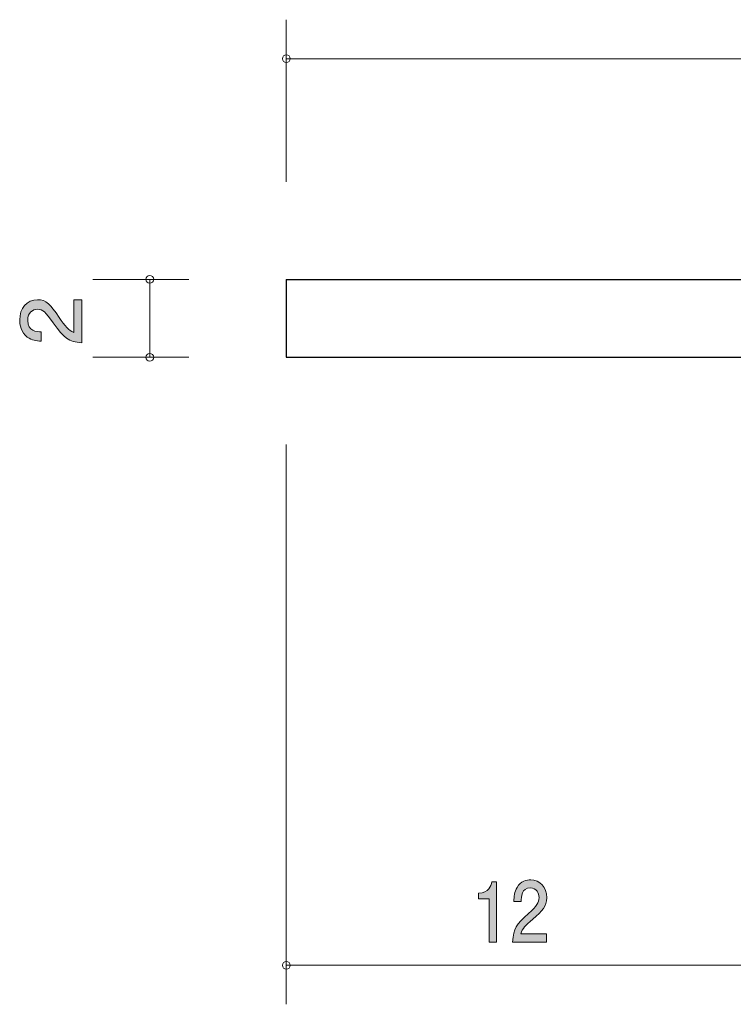
# Model space of a CAD drawing. Units: millimetres. Extents: x 83.4 to 127.2, y -162.2 to -135.7.
# Drawn here: x 83.4 to 101.7, y -162.2 to -136.9 of the extents above; entities that cross this region are included whole.
import ezdxf

# ---------------------------------------------------------------- set-up
doc = ezdxf.new("R2010")
doc.units = ezdxf.units.MM
doc.header["$MEASUREMENT"] = 0
doc.layers.add('レイヤー 1', color=7, linetype='Continuous', lineweight=0)

# ---------------------------------------------------------------- blocks, each defined once
blk = doc.blocks.new('Block_5')
at = {"layer": 'レイヤー 1', "true_color": 0x231815, "transparency": 33554687}
h = blk.add_hatch(color=250, dxfattribs=at)
h.dxf.hatch_style = 2
edge = h.paths.add_edge_path()
edge.add_spline(control_points=[(95.427, -160.555), (95.427, -160.555), (95.427, -159.45), (95.427, -159.45), (95.427, -159.45), (95.149, -159.45), (95.149, -159.45), (95.149, -159.45), (95.149, -159.302), (95.149, -159.302), (95.429, -159.287), (95.468, -159.124), (95.493, -159.01), (95.493, -159.01), (95.617, -159.01), (95.617, -159.01), (95.617, -159.01), (95.617, -160.555), (95.617, -160.555), (95.617, -160.555), (95.427, -160.555), (95.427, -160.555)], knot_values=[0, 0, 0, 0, 1, 1, 1, 2, 2, 2, 3, 3, 3, 4, 4, 4, 5, 5, 5, 6, 6, 6, 7, 7, 7, 7], degree=3, periodic=0)
h = blk.add_hatch(color=250, dxfattribs=at)
h.dxf.hatch_style = 2
edge = h.paths.add_edge_path()
edge.add_spline(control_points=[(96.542, -159.973), (96.357, -160.131), (96.279, -160.206), (96.238, -160.349), (96.238, -160.349), (96.895, -160.349), (96.895, -160.349), (96.895, -160.349), (96.895, -160.555), (96.895, -160.555), (96.895, -160.555), (96.027, -160.555), (96.027, -160.555), (96.054, -160.197), (96.109, -160.119), (96.434, -159.82), (96.651, -159.622), (96.706, -159.554), (96.706, -159.416), (96.706, -159.298), (96.645, -159.167), (96.479, -159.167), (96.259, -159.167), (96.252, -159.397), (96.248, -159.514), (96.248, -159.514), (96.059, -159.514), (96.059, -159.514), (96.066, -159.387), (96.075, -159.275), (96.143, -159.156), (96.236, -158.995), (96.393, -158.962), (96.491, -158.962), (96.726, -158.962), (96.901, -159.145), (96.901, -159.418), (96.901, -159.647), (96.803, -159.746), (96.542, -159.973)], knot_values=[0, 0, 0, 0, 1, 1, 1, 2, 2, 2, 3, 3, 3, 4, 4, 4, 5, 5, 5, 6, 6, 6, 7, 7, 7, 8, 8, 8, 9, 9, 9, 10, 10, 10, 11, 11, 11, 12, 12, 12, 13, 13, 13, 13], degree=3, periodic=0)
at = {"layer": 'レイヤー 1'}
for points, knots in [([(95.427, -160.555), (95.427, -160.555), (95.427, -159.45), (95.427, -159.45), (95.427, -159.45), (95.149, -159.45), (95.149, -159.45), (95.149, -159.45), (95.149, -159.302), (95.149, -159.302), (95.429, -159.287), (95.468, -159.124), (95.493, -159.01), (95.493, -159.01), (95.617, -159.01), (95.617, -159.01), (95.617, -159.01), (95.617, -160.555), (95.617, -160.555), (95.617, -160.555), (95.427, -160.555), (95.427, -160.555)], [0, 0, 0, 0, 1, 1, 1, 2, 2, 2, 3, 3, 3, 4, 4, 4, 5, 5, 5, 6, 6, 6, 7, 7, 7, 7]), ([(96.542, -159.973), (96.357, -160.131), (96.279, -160.206), (96.238, -160.349), (96.238, -160.349), (96.895, -160.349), (96.895, -160.349), (96.895, -160.349), (96.895, -160.555), (96.895, -160.555), (96.895, -160.555), (96.027, -160.555), (96.027, -160.555), (96.054, -160.197), (96.109, -160.119), (96.434, -159.82), (96.651, -159.622), (96.706, -159.554), (96.706, -159.416), (96.706, -159.298), (96.645, -159.167), (96.479, -159.167), (96.259, -159.167), (96.252, -159.397), (96.248, -159.514), (96.248, -159.514), (96.059, -159.514), (96.059, -159.514), (96.066, -159.387), (96.075, -159.275), (96.143, -159.156), (96.236, -158.995), (96.393, -158.962), (96.491, -158.962), (96.726, -158.962), (96.901, -159.145), (96.901, -159.418), (96.901, -159.647), (96.803, -159.746), (96.542, -159.973)], [0, 0, 0, 0, 1, 1, 1, 2, 2, 2, 3, 3, 3, 4, 4, 4, 5, 5, 5, 6, 6, 6, 7, 7, 7, 8, 8, 8, 9, 9, 9, 10, 10, 10, 11, 11, 11, 12, 12, 12, 13, 13, 13, 13])]:
    blk.add_open_spline(points, degree=3, knots=knots, dxfattribs=at)
blk = doc.blocks.new('Block_4')
at = {"layer": 'レイヤー 1'}
blk.add_blockref('Block_5', (0, 0), dxfattribs=at)
blk = doc.blocks.new('Block_10')
at = {"layer": 'レイヤー 1', "true_color": 0x231815, "transparency": 33554687}
h = blk.add_hatch(color=250, dxfattribs=at)
h.dxf.hatch_style = 2
edge = h.paths.add_edge_path()
edge.add_spline(control_points=[(84.401, -144.535), (84.559, -144.768), (84.633, -144.867), (84.777, -144.919), (84.777, -144.919), (84.777, -144.088), (84.777, -144.088), (84.777, -144.088), (84.982, -144.088), (84.982, -144.088), (84.982, -144.088), (84.982, -145.186), (84.982, -145.186), (84.625, -145.152), (84.547, -145.082), (84.248, -144.671), (84.049, -144.397), (83.982, -144.327), (83.844, -144.327), (83.726, -144.327), (83.595, -144.404), (83.595, -144.614), (83.595, -144.892), (83.825, -144.901), (83.942, -144.906), (83.942, -144.906), (83.942, -145.146), (83.942, -145.146), (83.815, -145.137), (83.703, -145.125), (83.584, -145.039), (83.423, -144.922), (83.389, -144.723), (83.389, -144.598), (83.389, -144.302), (83.574, -144.081), (83.846, -144.081), (84.075, -144.081), (84.174, -144.205), (84.401, -144.535)], knot_values=[0, 0, 0, 0, 1, 1, 1, 2, 2, 2, 3, 3, 3, 4, 4, 4, 5, 5, 5, 6, 6, 6, 7, 7, 7, 8, 8, 8, 9, 9, 9, 10, 10, 10, 11, 11, 11, 12, 12, 12, 13, 13, 13, 13], degree=3, periodic=0)
at = {"layer": 'レイヤー 1'}
blk.add_open_spline([(84.401, -144.535), (84.559, -144.768), (84.633, -144.867), (84.777, -144.919), (84.777, -144.919), (84.777, -144.088), (84.777, -144.088), (84.777, -144.088), (84.982, -144.088), (84.982, -144.088), (84.982, -144.088), (84.982, -145.186), (84.982, -145.186), (84.625, -145.152), (84.547, -145.082), (84.248, -144.671), (84.049, -144.397), (83.982, -144.327), (83.844, -144.327), (83.726, -144.327), (83.595, -144.404), (83.595, -144.614), (83.595, -144.892), (83.825, -144.901), (83.942, -144.906), (83.942, -144.906), (83.942, -145.146), (83.942, -145.146), (83.815, -145.137), (83.703, -145.125), (83.584, -145.039), (83.423, -144.922), (83.389, -144.723), (83.389, -144.598), (83.389, -144.302), (83.574, -144.081), (83.846, -144.081), (84.075, -144.081), (84.174, -144.205), (84.401, -144.535)], degree=3, knots=[0, 0, 0, 0, 1, 1, 1, 2, 2, 2, 3, 3, 3, 4, 4, 4, 5, 5, 5, 6, 6, 6, 7, 7, 7, 8, 8, 8, 9, 9, 9, 10, 10, 10, 11, 11, 11, 12, 12, 12, 13, 13, 13, 13], dxfattribs=at)

msp = doc.modelspace()

# ---------------------------------------------------------------- linework, layer by layer
at = {"layer": 'レイヤー 1', "color": 250, "lineweight": 9, "true_color": 0x231815}
for p, q in [((90.225, -141.059), (90.225, -136.899)), ((90.225, -137.899), (122.224, -137.899)), ((85.265, -143.559), (87.725, -143.559)), ((86.725, -143.559), (86.725, -145.559)), ((85.265, -145.559), (87.725, -145.559)), ((90.224, -147.793), (90.224, -162.153)), ((102.224, -161.153), (90.224, -161.153))]:
    msp.add_line(p, q, dxfattribs=at)
at = {"layer": 'レイヤー 1', "color": 250, "lineweight": 25, "true_color": 0x231815}
for p, q in [((90.225, -143.559), (102.225, -143.559)), ((90.225, -143.559), (90.225, -145.559)), ((90.225, -145.559), (102.225, -145.559))]:
    msp.add_line(p, q, dxfattribs=at)
at = {"layer": 'レイヤー 1', "color": 250, "lineweight": 9, "true_color": 0x231815}
for points in [[(90.325, -137.899), (90.325, -137.844), (90.28, -137.799), (90.225, -137.799), (90.17, -137.799), (90.125, -137.844), (90.125, -137.899), (90.125, -137.954), (90.17, -137.999), (90.225, -137.999), (90.28, -137.999), (90.325, -137.954), (90.325, -137.899)], [(86.825, -143.559), (86.825, -143.503), (86.78, -143.459), (86.725, -143.459), (86.67, -143.459), (86.625, -143.503), (86.625, -143.559), (86.625, -143.614), (86.67, -143.659), (86.725, -143.659), (86.78, -143.659), (86.825, -143.614), (86.825, -143.559)], [(86.825, -145.559), (86.825, -145.504), (86.78, -145.459), (86.725, -145.459), (86.67, -145.459), (86.625, -145.504), (86.625, -145.559), (86.625, -145.615), (86.67, -145.659), (86.725, -145.659), (86.78, -145.659), (86.825, -145.615), (86.825, -145.559)], [(90.324, -161.153), (90.324, -161.098), (90.28, -161.053), (90.224, -161.053), (90.169, -161.053), (90.125, -161.098), (90.125, -161.153), (90.125, -161.208), (90.169, -161.253), (90.224, -161.253), (90.28, -161.253), (90.324, -161.208), (90.324, -161.153)]]:
    msp.add_open_spline(points, degree=3, knots=[0, 0, 0, 0, 1, 1, 1, 2, 2, 2, 3, 3, 3, 4, 4, 4, 4], dxfattribs=at)

# ---------------------------------------------------------------- block references
at = {"layer": 'レイヤー 1'}
for name in ['Block_10', 'Block_4']:
    msp.add_blockref(name, (0, 0), dxfattribs=at)

doc.saveas('drawing.dxf')
